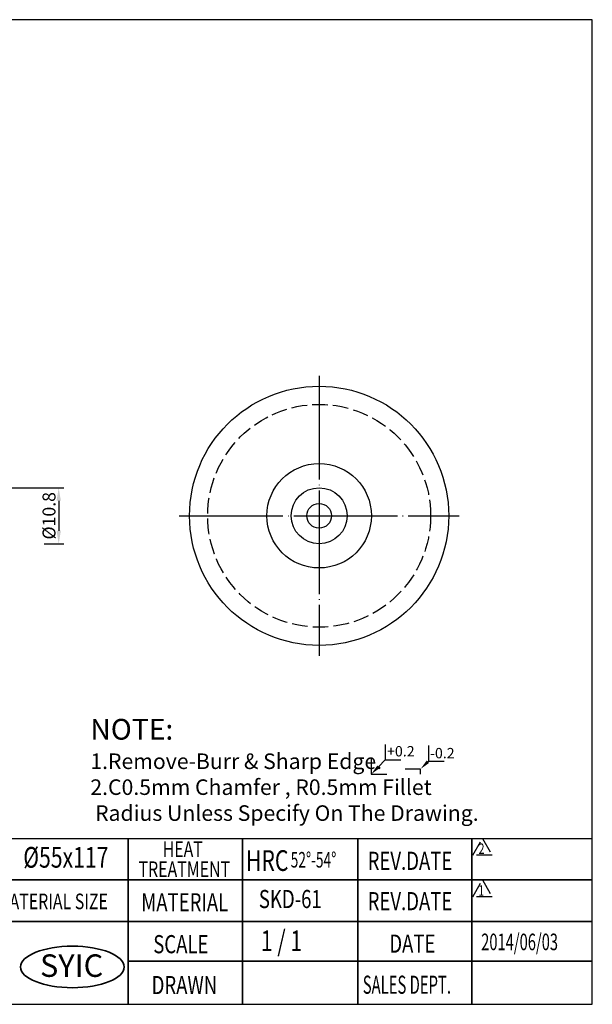
# Model space of a CAD drawing. Extents: x 1 to 279, y 5 to 195.
# Drawn here: x 169 to 279, y 5 to 195 of the extents above; entities that cross this region are included whole.
import ezdxf
from ezdxf.enums import TextEntityAlignment as Align

# ---------------------------------------------------------------- set-up
doc = ezdxf.new("R2010")
doc.units = 0
doc.header["$PDMODE"] = 3
doc.linetypes.add('CENTER', pattern=[22, 20, -1, 0, -1])
doc.linetypes.add('HIDDEN', pattern=[4, 3, -1])
doc.layers.get('DEFPOINTS').update_dxf_attribs({"linetype": 'CONTINUOUS', "lineweight": 18})
for name, color, linetype, lineweight in [('圖層1', 1, 'CENTER', 18), ('圖層2', 2, 'CONTINUOUS', 35), ('圖層3', 3, 'HIDDEN', 30), ('圖層4', 4, 'CONTINUOUS', 18), ('圖層6', 30, 'CONTINUOUS', 50)]:
    doc.layers.add(name, color=color, linetype=linetype, lineweight=lineweight)
doc.styles.add('CNS', font='romans.shx', dxfattribs={"width": 0.75, "bigfont": 'chineset.shx'})
doc.dimstyles.get("Standard").update_dxf_attribs({"dimtxt": 0.18, "dimasz": 0.18, "dimexe": 0.18, "dimexo": 0.0625, "dimgap": 0.09, "dimtad": 0, "dimtih": 1, "dimtoh": 1, "dimdec": 4, "dimzin": 0, "dimdsep": 46, "dimtxsty": 'Standard', "dimcen": 0.09, "dimadec": 0, "dimazin": 0, "dimtfac": 1, "dimtdec": 4, "dimtofl": 0, "dimtmove": 0, "dimatfit": 3, "dimfxl": 1, "dimtolj": 1, "dimtzin": 0, "dimarcsym": 0})

# ---------------------------------------------------------------- blocks, each defined once
blk = doc.blocks.new('*D89')
at = {"layer": 'DEFPOINTS', "color": 0, "lineweight": -3, "transparency": 16777216}
for p in [(152.28, 105.04), (172.42, 94.24), (176.23, 94.24)]:
    blk.add_point(p, dxfattribs=at)
at = {"layer": '圖層4', "lineweight": -2, "transparency": 16777216}
for p, q in [((153.28, 105.04), (177.23, 105.04)), ((176.23, 102.54), (176.23, 96.74)), ((173.42, 94.24), (177.23, 94.24))]:
    blk.add_line(p, q, dxfattribs=at)
at = {"layer": '圖層4', "lineweight": -3, "transparency": 16777216}
for points in [[(175.81, 102.54), (176.65, 102.54), (176.23, 105.04)], [(175.81, 96.74), (176.65, 96.74), (176.23, 94.24)]]:
    blk.add_solid(points, dxfattribs=at)
at = {"layer": '圖層4', "color": 3, "lineweight": -3, "transparency": 16777216, "insert": (174.36, 99.64), "char_height": 2.5, "attachment_point": 5, "rotation": 90, "style": 'CNS'}
blk.add_mtext('\\A1;%%c10.8', dxfattribs=at)

msp = doc.modelspace()

# ---------------------------------------------------------------- linework, layer by layer
at = {"layer": '圖層1', "lineweight": -3}
for p, q in [((226.4634, 126.6416), (226.4634, 72.6416)), ((199.4634, 99.6416), (253.4634, 99.6416))]:
    msp.add_line(p, q, dxfattribs=at)
at = {"layer": '圖層2'}
for p, q in [((189.6526, 37.3717), (189.6526, 5.3717)), ((211.6526, 37.3717), (211.6526, 5.3717)), ((233.9026, 5.3717), (233.9026, 37.3717)), ((255.9026, 37.3717), (255.9026, 5.3717)), ((279.1526, 29.3717), (1.1526, 29.3717)), ((1.1526, 21.3717), (279.1526, 21.3717)), ((279.1526, 13.6717), (189.6526, 13.6717))]:
    msp.add_line(p, q, dxfattribs=at)
at = {"layer": '圖層2', "lineweight": -3}
for radius in [25, 10.0743, 5.4, 2.3812]:
    msp.add_circle((226.4634, 99.6416), radius, dxfattribs=at)
at = {"layer": '圖層2'}
msp.add_ellipse((178.8728, 12.5811), major_axis=(10, 0), ratio=0.4, dxfattribs=at)
at = {"layer": '圖層3', "linetype": 'ByBlock', "lineweight": -3}
for p, q in [((239.2143, 55.5299), (239.2143, 52.5299)), ((247.5709, 55.3159), (247.5709, 52.3159)), ((236.5141, 52.7766), (236.5141, 49.7766)), ((239.2143, 52.5299), (242.2143, 52.5299)), ((247.5709, 52.3159), (250.5709, 52.3159)), ((236.5141, 49.7766), (239.5141, 49.7766)), ((246.0299, 50.7766), (243.0299, 50.7766)), ((246.0299, 49.7766), (246.0299, 50.7766))]:
    msp.add_line(p, q, dxfattribs=at)
for points in [[(237.9145, 51.2045), (239.2143, 52.5299)], [(247.4449, 52.19), (247.5709, 52.3159)]]:
    msp.add_lwpolyline(points, dxfattribs=at)
at = {"layer": '圖層3', "lineweight": -3}
for points in [[(257.9526, 37.3717), (259.8276, 34.1241), (256.0776, 34.1241)], [(257.9526, 29.3717), (259.8276, 26.1241), (256.0776, 26.1241)]]:
    msp.add_lwpolyline(points, close=True, dxfattribs=at)
msp.add_circle((226.4634, 99.6416), 21.5, dxfattribs=at)
at = {"layer": '圖層3', "linetype": 'ByBlock', "lineweight": -3}
for points in [[(238.1525, 50.9711), (236.5141, 49.7766), (237.6765, 51.4379)], [(247.6804, 51.9542), (246.0299, 50.7766), (247.2093, 52.4259)]]:
    msp.add_solid(points, dxfattribs=at)
at = {"layer": '圖層6', "lineweight": -3}
for p, q in [((279.1526, 195.3717), (1.1526, 195.3717)), ((279.1526, 5.3717), (279.1526, 195.3717)), ((1.1526, 37.3717), (279.1526, 37.3717)), ((1.1526, 5.3717), (279.1526, 5.3717))]:
    msp.add_line(p, q, dxfattribs=at)

# ---------------------------------------------------------------- texts
at = {"layer": '圖層2', "lineweight": -3, "style": 'CNS'}
for s, height, width, p in [('HEAT', 3, 0.75, (196.2831, 33.8228)), ('REV.DATE', 3.5, 0.75, (235.8205, 31.3112)), ('TREATMENT', 3, 0.75, (191.6296, 29.9452)), ('MATERIAL SIZE', 3, 0.75, (164.2573, 23.7296)), ('MATERIAL', 3.5, 0.75, (192.1466, 23.3137)), ('REV.DATE', 3.5, 0.75, (235.8205, 23.527)), ('SCALE', 3.5, 0.75, (194.4689, 15.2259)), ('DATE', 3.5, 0.75, (239.9986, 15.3335)), ('DRAWN', 3.5, 0.75, (194.1509, 7.3367)), ('SALES DEPT.', 3.5, 0.6, (234.8796, 7.4005))]:
    msp.add_text(s, height=height, dxfattribs=dict(at, width=width)).set_placement(p)
at = {"layer": '圖層2', "lineweight": -3, "style": 'CNS', "width": 0.75}
msp.add_text('%%C55x117', height=4, dxfattribs=at).set_placement((177.611, 33.2195), align=Align.MIDDLE)
at = {"layer": '圖層2', "style": 'CNS', "width": 0.75}
msp.add_text('HRC', height=4, dxfattribs=at).set_placement((212.3495, 33.1128), align=Align.MIDDLE_LEFT)
for s, height, p in [('SKD-61', 3.5, (214.8354, 23.9363)), ('1 / 1', 4, (215.2152, 15.6303))]:
    msp.add_text(s, height=height, dxfattribs=at).set_placement(p)
at = {"layer": '圖層3', "lineweight": -3, "style": 'CNS', "width": 0.65}
msp.add_text(' 52%%D-54%%D', height=3, dxfattribs=at).set_placement((220.3777, 31.7602))
at = {"layer": '圖層3', "style": 'CNS', "width": 0.65}
msp.add_text('2014/06/03', height=3.2, dxfattribs=at).set_placement((257.7202, 15.8095))
at = {"layer": '圖層3', "linetype": 'ByBlock', "lineweight": -3, "attachment_point": 1, "style": 'CNS'}
for s, insert, char_height in [('{\\f標楷體|b0|i0|c136|p49;NOTE:\\P\\Fromans.shx,chineset.shx;\\H0.75x;1.Remove-Burr & Sharp Edge.\\P2.C0.5mm Chamfer , R0.5mm Fillet \\P Radius Unless Specify On The Drawing.}', (182.3325, 60.4436), 4), ('+0.2', (239.5685, 55.2055), 2), ('\\A1;-0.2', (247.8571, 54.8421), 2)]:
    msp.add_mtext(s, dxfattribs=dict(at, insert=insert, char_height=char_height))
at = {"layer": '圖層4', "style": 'CNS', "width": 0.75}
for s, p in [('2', (257.2233, 34.4063)), ('1', (257.1533, 26.3445))]:
    msp.add_text(s, height=2, dxfattribs=at).set_placement(p)
at = {"layer": '圖層6', "style": 'CNS'}
msp.add_text('SYIC', height=4, dxfattribs=at).set_placement((172.6245, 10.6649), (184.815, 10.6649), align=Align.ALIGNED)

# ---------------------------------------------------------------- dimensions: what is measured, and where the dimension line sits
at = {"layer": '圖層4', "lineweight": -3}
dim = msp.add_linear_dim(base=(176.2304, 94.2416), p1=(152.2802, 105.0416), p2=(172.4238, 94.2416), angle=90, text='%%c<>', dimstyle='Standard', override={"dimtxt": 2.5, "dimasz": 2.5, "dimexe": 1, "dimexo": 1, "dimgap": 0.625, "dimtad": 1, "dimtih": 0, "dimtoh": 0, "dimdec": 3, "dimzin": 8, "dimtxsty": 'CNS', "dimcen": 0, "dimclrd": 256, "dimclre": 256, "dimclrt": 3, "dimaunit": 1, "dimadec": 4, "dimazin": 2, "dimtp": 0.15, "dimtm": -0.1, "dimtfac": 0.6, "dimtdec": 3, "dimtzin": 8}, dxfattribs=at)
dim.commit()
dim.dimension.update_dxf_attribs({"geometry": '*D89', "text_midpoint": (176.2304, 99.6416), "dimtype": 160})

doc.saveas('drawing.dxf')
